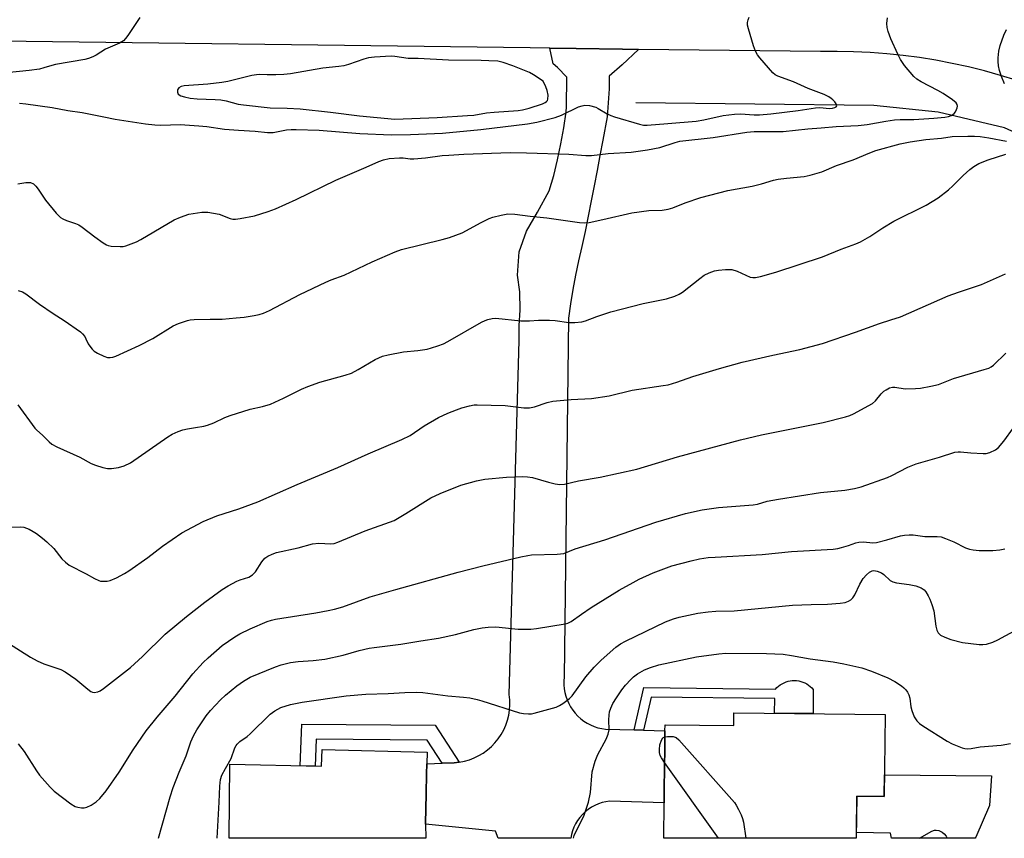
# Model space of a CAD drawing. Units: inches. Extents: x 1237770 to 1243770, y 565453 to 569453.
# Drawn here: x 1241534 to 1241827, y 565453 to 565696 of the extents above; entities that cross this region are included whole.
import ezdxf

# ---------------------------------------------------------------- set-up
doc = ezdxf.new("R2010")
doc.units = ezdxf.units.IN
doc.header["$MEASUREMENT"] = 0
for name, color, linetype in [('BLDG-Footprint', 5, 'Continuous'), ('CULTRL-Pad', 6, 'Continuous'), ('HYDRO-Canal', 164, 'Continuous'), ('TRANS-Driveway', 251, 'Continuous'), ('TRANS-Non Street Sidewalk', 7, 'Continuous'), ('TRANS-Road', 130, 'Continuous'), ('Undefined', 1, 'Continuous')]:
    doc.layers.add(name, color=color, linetype=linetype)

msp = doc.modelspace()

# ---------------------------------------------------------------- linework, layer by layer
at = {"layer": 'BLDG-Footprint'}
for points, elevation in [([(1241791.14, 565489.58), (1241790.86, 565465.21), (1241782.68, 565465.31), (1241782.54, 565452.83), (1241725.32, 565452.84), (1241725.44, 565463.38), (1241725.49, 565467.14), (1241725.57, 565474.05), (1241725.58, 565475.66), (1241725.61, 565477.82), (1241725.62, 565478.92), (1241725.62, 565479), (1241725.69, 565484.73), (1241725.71, 565486.54), (1241746.14, 565486.31), (1241746.18, 565490.1)], 556.19), ([(1241654.95, 565474.96), (1241654.87, 565471.97), (1241654.72, 565466), (1241654.51, 565457.19), (1241654.51, 565457.04), (1241654.65, 565452.84), (1241596.23, 565452.85), (1241596.39, 565474.85), (1241623.68, 565474.18), (1241623.8, 565479.15), (1241655.03, 565478.38)], 553.2)]:
    msp.add_lwpolyline(points, close=True, dxfattribs=dict(at, elevation=elevation))
at = {"layer": 'CULTRL-Pad'}
msp.add_lwpolyline([(1241822.67, 565471.35), (1241822.13, 565462.5), (1241818.07, 565453.1), (1241817.85, 565452.83), (1241792.97, 565452.83), (1241792.75, 565454.36), (1241782.56, 565454.55), (1241782.68, 565465.31), (1241790.86, 565465.21), (1241790.93, 565471.67)], close=True, dxfattribs=at)
at = {"layer": 'HYDRO-Canal'}
msp.add_lwpolyline([(1242176.46, 565452.79), (1242190.79, 565484.92), (1242190.49, 565493.33), (1242189.04, 565495.65), (1242181.29, 565501.07), (1242020.08, 565575.42), (1241936.91, 565614.83), (1241862.89, 565647.5), (1241826.6, 565663.95), (1241806.87, 565668.56), (1241787.72, 565670.56), (1241717.08, 565671.33)], dxfattribs=at)
at = {"layer": 'TRANS-Driveway'}
msp.add_lwpolyline([(1241717.78, 565687.23), (1241713.01, 565682.61), (1241709.1, 565679.25), (1241709.1, 565675.45), (1241708.56, 565667.2), (1241707.19, 565660.25), (1241706.37, 565655.72), (1241705.53, 565651.2), (1241704.67, 565646.68), (1241703.78, 565642.17), (1241702.88, 565637.66), (1241701.95, 565633.15), (1241701.01, 565628.65), (1241700.02, 565624.42), (1241699.12, 565620.16), (1241698.33, 565615.9), (1241697.63, 565611.61), (1241697.02, 565607.3), (1241695.72, 565500.72), (1241695.63, 565499.56), (1241695.64, 565498.4), (1241695.74, 565497.25), (1241695.94, 565496.11), (1241696.24, 565494.98), (1241696.62, 565493.89), (1241697.1, 565492.84), (1241697.66, 565491.82), (1241698.3, 565490.86), (1241699.02, 565489.95), (1241699.82, 565489.11), (1241700.68, 565488.33), (1241701.6, 565487.63), (1241702.58, 565487.01), (1241703.61, 565486.47), (1241704.67, 565486.02), (1241705.78, 565485.65), (1241706.9, 565485.38), (1241708.05, 565485.21), (1241716.51, 565484.98), (1241719.32, 565484.9), (1241725.69, 565484.73), (1241725.62, 565479.01), (1241725.62, 565478.92), (1241725.61, 565477.82), (1241725.58, 565475.66), (1241725.57, 565474.05), (1241725.49, 565467.14), (1241725.44, 565463.38), (1241709.22, 565463.86), (1241708.09, 565463.68), (1241706.99, 565463.4), (1241705.91, 565463.02), (1241704.86, 565462.56), (1241703.86, 565462.01), (1241702.91, 565461.37), (1241702.02, 565460.66), (1241701.19, 565459.87), (1241700.43, 565459.02), (1241699.75, 565458.1), (1241699.15, 565457.13), (1241698.64, 565456.11), (1241698.21, 565455.04), (1241697.88, 565453.96), (1241697.75, 565452.84), (1241676.09, 565452.84), (1241675.38, 565454.92), (1241654.51, 565457.04), (1241654.51, 565457.19), (1241654.73, 565466), (1241654.87, 565471.97), (1241654.95, 565474.96), (1241659.47, 565475.11), (1241663.04, 565475.23), (1241664.57, 565475.39), (1241666.08, 565475.69), (1241667.57, 565476.12), (1241669.01, 565476.67), (1241670.39, 565477.35), (1241671.71, 565478.14), (1241672.96, 565479.05), (1241674.12, 565480.06), (1241675.19, 565481.17), (1241676.16, 565482.37), (1241677.02, 565483.64), (1241677.77, 565484.99), (1241678.4, 565486.4), (1241678.9, 565487.86), (1241679.27, 565489.35), (1241679.52, 565490.88), (1241679.62, 565492.41), (1241679.6, 565493.96), (1241679.44, 565495.49), (1241682.42, 565600.67), (1241682.41, 565605.21), (1241682.62, 565609.75), (1241682.56, 565615.16), (1241681.91, 565620.15), (1241682.34, 565627.1), (1241684.51, 565633.17), (1241687.77, 565638.82), (1241691.33, 565645.14), (1241692.65, 565649.76), (1241693.81, 565654.43), (1241694.8, 565659.13), (1241695.64, 565663.87), (1241696.31, 565668.63), (1241696.45, 565670.18), (1241696.51, 565678.92), (1241693.8, 565681.85), (1241692.5, 565682.94), (1241691.53, 565687.57), (1241699.33, 565687.47), (1241713.05, 565687.29)], close=True, dxfattribs=at)
at = {"layer": 'TRANS-Non Street Sidewalk'}
for points in [[(1241719.32, 565484.9), (1241716.51, 565484.98), (1241719.37, 565497.57), (1241758.54, 565497.11), (1241758.98, 565497.58), (1241759.45, 565498.01), (1241759.96, 565498.39), (1241760.5, 565498.73), (1241761.07, 565499.02), (1241761.66, 565499.26), (1241762.27, 565499.44), (1241762.9, 565499.58), (1241763.53, 565499.65), (1241764.17, 565499.68), (1241764.8, 565499.64), (1241765.43, 565499.55), (1241766.06, 565499.41), (1241766.66, 565499.21), (1241767.25, 565498.96), (1241767.81, 565498.66), (1241768.35, 565498.32), (1241768.85, 565497.92), (1241769.32, 565497.49), (1241769.74, 565497.02), (1241769.77, 565496.98), (1241769.69, 565489.83), (1241758.24, 565489.96), (1241758.29, 565494.35), (1241721.57, 565494.77)], [(1241664.57, 565475.39), (1241663.04, 565475.23), (1241659.47, 565475.11), (1241655.02, 565481.96), (1241622.06, 565482.25), (1241621.78, 565474.23), (1241617.35, 565474.34), (1241617.79, 565486.72), (1241657.44, 565486.37)]]:
    msp.add_lwpolyline(points, close=True, dxfattribs=at)
at = {"layer": 'TRANS-Road'}
msp.add_lwpolyline([(1241830.07, 565678.03), (1241825.37, 565679.49), (1241820.63, 565680.82), (1241815.86, 565682.01), (1241811.05, 565683.07), (1241806.21, 565683.99), (1241801.35, 565684.77), (1241796.47, 565685.42), (1241791.57, 565685.92), (1241786.66, 565686.29), (1241781.75, 565686.51), (1241776.82, 565686.59), (1241771.9, 565686.54), (1241717.78, 565687.23), (1241713.05, 565687.29), (1241699.33, 565687.47), (1241691.53, 565687.57), (1241685.62, 565687.64), (1241512.1, 565689.87)], dxfattribs=at)
at = {"layer": 'Undefined'}
msp.add_line((1241741.59, 565452.83, 556), (1241725.58, 565475.31, 556), dxfattribs=at)
for points, elevation in [([(1241569.71, 565696.74), (1241569.11, 565695.76), (1241566.12, 565691.35), (1241565.43, 565690.41), (1241564.84, 565689.79), (1241563.64, 565689.09), (1241559.49, 565687.28), (1241556.68, 565685.54), (1241555.71, 565685.02), (1241554.42, 565684.54), (1241553.34, 565684.26), (1241544.65, 565682.76), (1241543.52, 565682.47), (1241541.12, 565681.69), (1241539.86, 565681.38), (1241536.74, 565680.97), (1241526.05, 565679.85)], 536), ([(1241533.44, 565647.27), (1241535.79, 565647.64), (1241536.66, 565647.69), (1241537.22, 565647.64), (1241538.04, 565647.28), (1241538.77, 565646.59), (1241539.42, 565645.73), (1241541.66, 565642.37), (1241544.83, 565638.51), (1241546.06, 565637.28), (1241546.8, 565636.83), (1241547.88, 565636.35), (1241550.56, 565635.51), (1241551.57, 565635.07), (1241552.55, 565634.41), (1241556.34, 565631.49), (1241558.75, 565629.77), (1241559.74, 565629.15), (1241560.26, 565628.92), (1241561.11, 565628.75), (1241563.79, 565628.64), (1241564.68, 565628.69), (1241565.52, 565628.86), (1241568.69, 565630.08), (1241569.99, 565630.77), (1241579.87, 565636.58), (1241581.75, 565637.39), (1241584.26, 565638.21), (1241588.08, 565638.8), (1241589.84, 565638.84), (1241591.56, 565638.59), (1241593.28, 565638.23), (1241596.52, 565637), (1241597.29, 565636.81), (1241598.04, 565636.77), (1241599.46, 565636.95), (1241603.72, 565637.79), (1241607.83, 565639.03), (1241609.99, 565639.83), (1241616.12, 565642.63), (1241627.86, 565648.39), (1241636.87, 565652.21), (1241640.65, 565653.9), (1241642.05, 565654.37), (1241643.75, 565654.75), (1241646.81, 565655.02), (1241647.88, 565654.95), (1241649.95, 565654.66), (1241651.07, 565654.65), (1241654.53, 565655.01), (1241659.45, 565655.67), (1241661.45, 565655.83), (1241665.96, 565656.09), (1241679.66, 565656.56), (1241684.54, 565656.48), (1241697.13, 565656.07), (1241702.21, 565655.68), (1241703.9, 565655.68), (1241708.83, 565656.25), (1241715.61, 565656.72), (1241720.47, 565657.32), (1241724.17, 565658.11), (1241728.72, 565659.56), (1241730.12, 565659.9), (1241740.05, 565661.04), (1241750.03, 565662.64), (1241752.2, 565662.8), (1241760.84, 565662.84), (1241768.15, 565663.59), (1241772.15, 565663.86), (1241776.53, 565664.26), (1241783.12, 565664.57), (1241785.79, 565664.88), (1241791.31, 565665.92), (1241793.87, 565666.28), (1241795.58, 565666.39), (1241799.66, 565666.36), (1241805.6, 565666.74), (1241808.84, 565667.1), (1241809.92, 565667.32), (1241810.73, 565667.59), (1241811.23, 565667.84), (1241811.64, 565668.19), (1241811.97, 565668.62), (1241812.36, 565669.35), (1241812.53, 565669.86), (1241812.6, 565670.36), (1241812.49, 565670.85), (1241812.23, 565671.31), (1241811.16, 565672.26), (1241808.35, 565674.06), (1241806.8, 565674.98), (1241801.81, 565677.59), (1241800.56, 565678.37), (1241799.68, 565679.11), (1241796.9, 565682.44), (1241795.67, 565684.26), (1241794.89, 565685.75), (1241792.83, 565690.34), (1241791.99, 565692.54), (1241791.73, 565693.69), (1241791.64, 565694.86), (1241791.77, 565696.64)], 538), ([(1241826.59, 565676.95), (1241825.68, 565679.11), (1241825.12, 565680.97), (1241824.82, 565682.32), (1241824.66, 565683.65), (1241824.65, 565684.74), (1241824.93, 565686.72), (1241825.31, 565688.4), (1241826.4, 565691.49), (1241827.14, 565693.12)], 540), ([(1241533.52, 565615.56), (1241534.8, 565615.14), (1241535.76, 565614.59), (1241539.87, 565611.47), (1241543.93, 565608.7), (1241547.2, 565606.62), (1241552, 565603.28), (1241552.62, 565602.71), (1241553.27, 565601.88), (1241553.66, 565601.19), (1241554.33, 565599.7), (1241554.76, 565598.99), (1241555.47, 565598.11), (1241556.09, 565597.53), (1241557.09, 565596.92), (1241558.97, 565596.04), (1241560.08, 565595.7), (1241560.88, 565595.66), (1241561.68, 565595.78), (1241562.5, 565596.06), (1241569.51, 565599.21), (1241573.48, 565601.33), (1241579.54, 565605.05), (1241581.11, 565605.73), (1241583.78, 565606.65), (1241584.62, 565606.83), (1241585.8, 565606.94), (1241590.57, 565607.1), (1241594.14, 565607.06), (1241598.31, 565607.41), (1241600.69, 565607.67), (1241603.64, 565608.15), (1241605.11, 565608.44), (1241606.41, 565608.82), (1241608.19, 565609.63), (1241617.2, 565614.35), (1241624.9, 565618.03), (1241626.51, 565618.74), (1241630.36, 565620.17), (1241638.74, 565624.08), (1241645.51, 565627.09), (1241647.45, 565627.72), (1241659.53, 565630.68), (1241661.72, 565631.32), (1241665.4, 565632.75), (1241671.08, 565635.79), (1241673.48, 565636.98), (1241674.57, 565637.35), (1241677.07, 565637.98), (1241679.04, 565638.34), (1241681.04, 565638.27), (1241685.65, 565637.7), (1241690.63, 565637.19), (1241700.32, 565635.76), (1241701.75, 565635.72), (1241703.21, 565635.81), (1241707.19, 565636.62), (1241715.85, 565638.66), (1241720.89, 565639.31), (1241724.83, 565639.48), (1241726.69, 565639.76), (1241728.01, 565640.16), (1241731.72, 565641.59), (1241736.36, 565643.22), (1241744.41, 565645.24), (1241751.56, 565646.56), (1241754.37, 565647.23), (1241757.99, 565648.31), (1241759.36, 565648.62), (1241761.83, 565648.99), (1241767.1, 565649.47), (1241768.84, 565649.81), (1241772.28, 565650.82), (1241776.66, 565652.7), (1241781.65, 565654.44), (1241786.57, 565656.52), (1241788.36, 565657.19), (1241795.57, 565659.11), (1241798.51, 565659.77), (1241803.17, 565660.45), (1241807.86, 565660.83), (1241811.05, 565661.31), (1241815.71, 565661.46), (1241817.64, 565661.44), (1241819.33, 565661.3), (1241821.91, 565660.91), (1241827.17, 565659.95)], 540), ([(1241533.43, 565581.56), (1241538.44, 565574.7), (1241539.03, 565574.09), (1241540.76, 565572.63), (1241542.68, 565570.61), (1241543.51, 565569.92), (1241544.98, 565569.15), (1241551.86, 565566.05), (1241555.18, 565564.18), (1241556.5, 565563.62), (1241558.68, 565562.96), (1241560.06, 565562.69), (1241561.23, 565562.72), (1241563.29, 565563.01), (1241565.02, 565563.44), (1241566.9, 565564.33), (1241577.99, 565572.12), (1241579.24, 565572.84), (1241581.08, 565573.65), (1241582.44, 565574.12), (1241583.86, 565574.46), (1241586.17, 565574.91), (1241588.64, 565575.25), (1241589.74, 565575.51), (1241591.64, 565576.21), (1241594.92, 565577.84), (1241596.53, 565578.47), (1241602.44, 565580.28), (1241606.12, 565581.08), (1241608.47, 565581.78), (1241612.37, 565583.6), (1241617.65, 565586.27), (1241619.55, 565587.06), (1241623.13, 565588.35), (1241630.66, 565590.4), (1241632.52, 565591.04), (1241634.49, 565592.06), (1241639.56, 565595.08), (1241641.72, 565596.03), (1241643.41, 565596.46), (1241648.01, 565597.33), (1241652.23, 565597.77), (1241655, 565598.16), (1241656.35, 565598.5), (1241658.24, 565599.13), (1241659.88, 565599.76), (1241661.2, 565600.38), (1241671.22, 565606.12), (1241672.27, 565606.65), (1241673.05, 565606.94), (1241674.35, 565607.24), (1241675.47, 565607.3), (1241682.89, 565606.52), (1241685.4, 565606.51), (1241688.14, 565606.72), (1241691.35, 565606.75), (1241693.09, 565606.66), (1241697.09, 565606.06), (1241698.88, 565606.09), (1241700.96, 565606.3), (1241702.04, 565606.59), (1241705.45, 565607.87), (1241709.58, 565609.22), (1241719.24, 565611.67), (1241726.17, 565613.09), (1241728.6, 565613.91), (1241729.91, 565614.46), (1241730.89, 565615.08), (1241736.04, 565619.14), (1241737.37, 565620.09), (1241738.87, 565620.84), (1241740.46, 565621.4), (1241741.6, 565621.61), (1241743.63, 565621.82), (1241744.78, 565621.86), (1241745.6, 565621.79), (1241747.15, 565621.35), (1241751.04, 565619.58), (1241751.81, 565619.41), (1241752.61, 565619.4), (1241754.05, 565619.71), (1241758.63, 565621.03), (1241772.48, 565625.56), (1241778.08, 565627.85), (1241782.42, 565629.48), (1241783.75, 565630.06), (1241786.54, 565631.58), (1241790.44, 565634.17), (1241793.71, 565636.14), (1241803.33, 565640.89), (1241806.88, 565643.1), (1241809.93, 565645.51), (1241811.27, 565646.69), (1241814.27, 565649.78), (1241816.26, 565651.56), (1241817.42, 565652.46), (1241818.98, 565653.27), (1241821.69, 565654.44), (1241827, 565656.04)], 542), ([(1241575.21, 565452.85), (1241578.69, 565465.1), (1241579.56, 565467.86), (1241581.34, 565472.49), (1241583.42, 565477.29), (1241584.79, 565481.41), (1241585.58, 565483.27), (1241586.59, 565485.04), (1241589.39, 565489.18), (1241590.69, 565490.74), (1241593.6, 565493.96), (1241595.11, 565495.33), (1241598.48, 565498.14), (1241600.42, 565499.45), (1241602.44, 565500.65), (1241609.96, 565503.77), (1241611.63, 565504.29), (1241614.47, 565505.02), (1241616.68, 565505.36), (1241621.19, 565505.64), (1241624.61, 565506.01), (1241630.04, 565507.2), (1241634.79, 565508.58), (1241637.83, 565509.29), (1241639.24, 565509.51), (1241647.25, 565510.44), (1241653.14, 565511.47), (1241658.36, 565512.29), (1241663.46, 565513.33), (1241668.89, 565514.8), (1241671.39, 565515.36), (1241673.13, 565515.53), (1241675.47, 565515.59), (1241682.08, 565514.92), (1241685.87, 565514.94), (1241687.57, 565515.12), (1241696.06, 565516.48), (1241696.86, 565516.76), (1241697.86, 565517.26), (1241700.89, 565519.42), (1241703.8, 565521.34), (1241712.13, 565526.49), (1241716.2, 565528.83), (1241718, 565529.77), (1241722.19, 565531.69), (1241727.77, 565533.72), (1241733.43, 565535.27), (1241735.99, 565535.79), (1241738.56, 565536.19), (1241740.63, 565536.38), (1241754.58, 565537.09), (1241763.33, 565537.97), (1241775.67, 565538.66), (1241777.03, 565538.87), (1241778.19, 565539.16), (1241780.19, 565539.78), (1241782.43, 565540.59), (1241783.28, 565540.81), (1241784.72, 565540.93), (1241787.43, 565540.62), (1241788.53, 565540.67), (1241791.64, 565541.45), (1241795.7, 565542.68), (1241796.83, 565542.87), (1241798.25, 565542.99), (1241799.4, 565542.95), (1241802.93, 565542.52), (1241806.61, 565542.5), (1241807.72, 565542.36), (1241809.09, 565541.91), (1241811.54, 565540.91), (1241815.02, 565539.08), (1241816.15, 565538.73), (1241817.31, 565538.48), (1241819.06, 565538.35), (1241823.16, 565538.36), (1241825.22, 565538.5), (1241826.64, 565538.76)], 550), ([(1241592.66, 565452.85), (1241593.23, 565463.5), (1241593.4, 565468.28), (1241593.62, 565470.25), (1241594.07, 565471.51), (1241595.08, 565473.49), (1241596.83, 565476.5), (1241597.92, 565479.63), (1241598.29, 565480.39), (1241598.62, 565480.81), (1241599.4, 565481.55), (1241601.55, 565483.08), (1241602.42, 565483.8), (1241608.43, 565489.71), (1241609.82, 565490.69), (1241611.55, 565491.62), (1241614.43, 565492.56), (1241617.88, 565493.26), (1241630.94, 565495.1), (1241636.8, 565495.59), (1241643.43, 565495.78), (1241648.43, 565496.16), (1241651.95, 565496.22), (1241653.73, 565496.1), (1241661.13, 565495.17), (1241665.82, 565494.78), (1241667.72, 565494.53), (1241669.89, 565494.07), (1241671.29, 565493.69), (1241682.48, 565490.07), (1241683.65, 565489.88), (1241685.13, 565489.77), (1241686, 565489.82), (1241686.85, 565489.99), (1241693.34, 565491.77), (1241694.4, 565492.23), (1241695.39, 565492.87), (1241697.28, 565494.3), (1241698.13, 565495.11), (1241702.16, 565500.78), (1241704.68, 565503.63), (1241706.73, 565505.71), (1241711.07, 565509.59), (1241712.44, 565510.55), (1241713.94, 565511.39), (1241725.81, 565517.14), (1241728.26, 565518.05), (1241729.95, 565518.5), (1241735.41, 565519.66), (1241738.55, 565520.05), (1241740.84, 565520.26), (1241746.25, 565520.39), (1241763.62, 565522.03), (1241769.1, 565522.25), (1241773.94, 565522.32), (1241777.78, 565522.62), (1241779.24, 565522.82), (1241780.26, 565523.21), (1241780.92, 565523.67), (1241781.51, 565524.21), (1241782.12, 565525.14), (1241783.55, 565528.29), (1241784.63, 565529.99), (1241785.62, 565531.11), (1241786.5, 565531.88), (1241787.21, 565532.26), (1241787.72, 565532.36), (1241788.77, 565532.22), (1241790.01, 565531.69), (1241790.7, 565531.19), (1241792.62, 565529.38), (1241793.35, 565528.96), (1241794.46, 565528.7), (1241798.26, 565528.22), (1241800.22, 565527.8), (1241801.81, 565527.26), (1241802.69, 565526.61), (1241803.22, 565525.99), (1241803.94, 565524.81), (1241804.42, 565523.81), (1241805.03, 565522.27), (1241805.54, 565520.38), (1241806.2, 565515.79), (1241806.43, 565514.68), (1241806.84, 565513.81), (1241807.56, 565513.18), (1241808.81, 565512.57), (1241810.67, 565511.87), (1241814.1, 565511.02), (1241819.02, 565510.38), (1241820.14, 565510.37), (1241821.2, 565510.52), (1241823.07, 565511.09), (1241824.62, 565511.73), (1241833.03, 565516.31)], 552), ([(1241698.47, 565452.84), (1241698.68, 565453.63), (1241701.69, 565459.68), (1241702.99, 565463.49), (1241703.58, 565466.42), (1241704.09, 565472.59), (1241704.98, 565475.75), (1241705.72, 565477.68), (1241708.23, 565482.25), (1241708.86, 565483.76), (1241709.08, 565485.07), (1241709.03, 565487.98), (1241709.1, 565489.35), (1241709.25, 565490.41), (1241709.58, 565491.51), (1241710.21, 565492.84), (1241711.28, 565494.56), (1241712.88, 565496.96), (1241713.99, 565498.3), (1241715.55, 565500.02), (1241716.38, 565500.82), (1241717.56, 565501.67), (1241719.57, 565502.86), (1241721.44, 565503.59), (1241723.9, 565504.37), (1241735.05, 565506.69), (1241741.7, 565507.58), (1241743.74, 565507.77), (1241755.88, 565507.74), (1241760.86, 565507.5), (1241763.3, 565507.16), (1241768.86, 565506.11), (1241775.64, 565505.23), (1241778.87, 565504.68), (1241784.21, 565503.42), (1241787.06, 565502.46), (1241791.92, 565500.5), (1241793.98, 565499.34), (1241795.98, 565498.08), (1241796.65, 565497.52), (1241797.23, 565496.87), (1241797.75, 565496.17), (1241798.16, 565495.42), (1241798.44, 565494.42), (1241798.73, 565491.85), (1241799, 565490.73), (1241799.73, 565488.85), (1241800.5, 565487.66), (1241801.32, 565486.86), (1241802.28, 565486.19), (1241809.51, 565481.7), (1241811.05, 565480.85), (1241813.97, 565479.63), (1241814.77, 565479.45), (1241815.58, 565479.4), (1241816.63, 565479.5), (1241819.37, 565479.93), (1241825.59, 565480.51), (1241828.34, 565480.97)], 554), ([(1241725.58, 565475.31), (1241724.65, 565476.66), (1241724.26, 565477.44), (1241724.08, 565478.29), (1241724.03, 565479.17), (1241724.21, 565480.59), (1241724.64, 565482), (1241725.06, 565482.61), (1241725.67, 565482.92)], 556), ([(1241725.67, 565482.92), (1241726.42, 565483.05), (1241728.12, 565483.05), (1241729.02, 565482.71), (1241729.84, 565482.07), (1241746.38, 565463.39), (1241746.89, 565462.66), (1241747.58, 565461.37), (1241748.33, 565459.77), (1241748.75, 565458.68), (1241749.01, 565457.54), (1241749.73, 565452.83)], 556)]:
    msp.add_lwpolyline(points, dxfattribs=dict(at, elevation=elevation))
at = {"layer": 'Undefined', "elevation": 534}
msp.add_lwpolyline([(1241644.32, 565685.2), (1241639.35, 565684.9), (1241637.61, 565684.72), (1241636.19, 565684.34), (1241631.71, 565682.73), (1241630.27, 565682.36), (1241628.79, 565682.12), (1241624.08, 565681.62), (1241614.38, 565679.97), (1241612.41, 565679.77), (1241610.1, 565679.66), (1241607.49, 565679.62), (1241605.16, 565679.73), (1241604.33, 565679.7), (1241602.92, 565679.44), (1241595.78, 565677.72), (1241594.03, 565677.37), (1241589.86, 565676.88), (1241582.8, 565676.41), (1241581.97, 565676.18), (1241581.28, 565675.78), (1241580.9, 565675.19), (1241580.83, 565674.5), (1241581.07, 565673.93), (1241581.81, 565673.45), (1241582.89, 565673.12), (1241584.58, 565672.77), (1241586.65, 565672.49), (1241592.02, 565672.32), (1241593.72, 565672.19), (1241595.28, 565671.9), (1241598.86, 565670.98), (1241600.5, 565670.7), (1241608.41, 565669.84), (1241613.48, 565669.77), (1241617.32, 565669.56), (1241626.29, 565668.57), (1241634.92, 565667.47), (1241645.44, 565666.5), (1241657.99, 565666.97), (1241667.01, 565667.53), (1241668.89, 565667.71), (1241672.63, 565668.32), (1241674.92, 565668.58), (1241682.1, 565669.07), (1241683.4, 565669.3), (1241685.32, 565669.79), (1241689.29, 565671.07), (1241690.08, 565671.43), (1241690.52, 565671.74), (1241690.75, 565672.04), (1241690.92, 565672.45), (1241690.95, 565673.57), (1241690.7, 565675.03), (1241690.3, 565676.05), (1241689.46, 565677.77), (1241686.66, 565679.68), (1241685.44, 565680.38), (1241680.48, 565682.37), (1241677.66, 565683.34), (1241676, 565683.68), (1241673.39, 565683.85), (1241671.06, 565683.93), (1241661.33, 565683.99), (1241652.41, 565684.46), (1241649.44, 565684.48), (1241645.47, 565685.13)], close=True, dxfattribs=at)
at = {"layer": 'Undefined'}
for points in [[(1241533.94, 565671.2, 536), (1241535.78, 565671.05, 536), (1241543.58, 565669.91, 536), (1241548.3, 565669.06, 536), (1241552.5, 565668.51, 536), (1241558.95, 565667.15, 536), (1241562.33, 565666.52, 536), (1241571.36, 565665.11, 536), (1241574.15, 565664.8, 536), (1241575.9, 565664.74, 536), (1241581.65, 565664.85, 536), (1241587.23, 565664.49, 536), (1241589.59, 565664.27, 536), (1241594.84, 565663.54, 536), (1241598.93, 565663.19, 536), (1241603.89, 565662.89, 536), (1241607.61, 565662.5, 536), (1241609.25, 565662.56, 536), (1241613.22, 565663.27, 536), (1241614.65, 565663.39, 536), (1241616.13, 565663.4, 536), (1241622.97, 565663.2, 536), (1241635.02, 565662.27, 536), (1241644.43, 565661.86, 536), (1241650.13, 565661.96, 536), (1241659.62, 565662.37, 536), (1241670.97, 565663.38, 536), (1241684.83, 565665.08, 536), (1241687.64, 565665.62, 536), (1241693.09, 565666.96, 536), (1241694.92, 565667.68, 536), (1241700.02, 565670.13, 536), (1241701.08, 565670.48, 536), (1241701.9, 565670.62, 536), (1241703.27, 565670.53, 536), (1241705.15, 565670.05, 536), (1241705.89, 565669.7, 536), (1241708.51, 565668.11, 536), (1241709.58, 565667.59, 536), (1241710.69, 565667.17, 536), (1241718.16, 565664.95, 536), (1241719.27, 565664.74, 536), (1241720.36, 565664.67, 536), (1241726.53, 565665.15, 536), (1241734.98, 565665.93, 536), (1241737.27, 565666.31, 536), (1241743, 565667.54, 536), (1241746.37, 565667.97, 536), (1241748.1, 565668.03, 536), (1241752.16, 565667.77, 536), (1241753.75, 565667.8, 536), (1241757.13, 565668.08, 536), (1241765.26, 565669.03, 536), (1241770.45, 565669.86, 536), (1241771.72, 565669.9, 536), (1241774.59, 565669.62, 536), (1241775.49, 565669.71, 536), (1241776.17, 565669.94, 536), (1241776.53, 565670.15, 536), (1241776.72, 565670.42, 536), (1241776.58, 565670.99, 536), (1241776.13, 565671.63, 536), (1241775.55, 565672.27, 536), (1241775.11, 565672.66, 536), (1241774.37, 565673.16, 536), (1241773.02, 565673.81, 536), (1241768.28, 565675.59, 536), (1241763.88, 565677.57, 536), (1241759.18, 565679.29, 536), (1241758.42, 565679.69, 536), (1241757.77, 565680.25, 536), (1241753.9, 565684.68, 536), (1241753.22, 565685.64, 536), (1241752.64, 565686.65, 536), (1241751.99, 565688.26, 536), (1241750.49, 565693.28, 536), (1241750.22, 565694.38, 536), (1241750.18, 565695.2, 536), (1241750.4, 565695.98, 536), (1241750.76, 565696.76, 536)], [(1241530.37, 565545.24, 544), (1241534.12, 565545.39, 544), (1241535.23, 565545.24, 544), (1241536.76, 565544.62, 544), (1241538, 565543.97, 544), (1241538.95, 565543.36, 544), (1241540.75, 565542.01, 544), (1241542.05, 565540.93, 544), (1241544.07, 565538.95, 544), (1241546.45, 565535.85, 544), (1241547.53, 565534.84, 544), (1241548.71, 565533.96, 544), (1241553.72, 565531.38, 544), (1241556.24, 565529.97, 544), (1241557.49, 565529.4, 544), (1241558, 565529.24, 544), (1241558.85, 565529.16, 544), (1241559.99, 565529.22, 544), (1241560.83, 565529.39, 544), (1241562.73, 565530.24, 544), (1241565.1, 565531.52, 544), (1241566.37, 565532.3, 544), (1241572, 565536.19, 544), (1241576.43, 565539.59, 544), (1241582.19, 565543.53, 544), (1241588.5, 565546.91, 544), (1241592.55, 565548.61, 544), (1241599.06, 565550.68, 544), (1241604.72, 565552.78, 544), (1241616.36, 565557.92, 544), (1241628.45, 565562.94, 544), (1241637.49, 565567.05, 544), (1241647.48, 565571.29, 544), (1241649.98, 565572.51, 544), (1241654.19, 565575.33, 544), (1241658.45, 565577.82, 544), (1241661.14, 565579.11, 544), (1241663.76, 565580.16, 544), (1241665.36, 565580.69, 544), (1241667.58, 565581.27, 544), (1241668.98, 565581.56, 544), (1241669.85, 565581.63, 544), (1241678.18, 565581.43, 544), (1241683.72, 565580.73, 544), (1241685.47, 565580.73, 544), (1241686.88, 565580.97, 544), (1241690.65, 565582.3, 544), (1241692.36, 565582.72, 544), (1241697.87, 565583.21, 544), (1241703.85, 565583.5, 544), (1241709.14, 565584.32, 544), (1241715.95, 565585.95, 544), (1241725.2, 565587.3, 544), (1241726.65, 565587.58, 544), (1241729.17, 565588.31, 544), (1241734.01, 565589.97, 544), (1241741.85, 565592.39, 544), (1241748.65, 565594.26, 544), (1241757.77, 565596.38, 544), (1241765.75, 565598.05, 544), (1241772.53, 565599.83, 544), (1241782.34, 565603.18, 544), (1241789.46, 565605.8, 544), (1241792.85, 565606.82, 544), (1241795.66, 565607.78, 544), (1241809.88, 565613.97, 544), (1241812.93, 565615.08, 544), (1241819.73, 565617.38, 544), (1241826.92, 565620.48, 544)], [(1241530.18, 565511.11, 546), (1241537.14, 565506.65, 546), (1241539.13, 565505.48, 546), (1241541.18, 565504.64, 546), (1241546.17, 565502.93, 546), (1241547.48, 565502.3, 546), (1241550.61, 565500.11, 546), (1241554.2, 565497.12, 546), (1241555.12, 565496.46, 546), (1241555.61, 565496.24, 546), (1241556.12, 565496.16, 546), (1241557.15, 565496.28, 546), (1241557.92, 565496.62, 546), (1241558.89, 565497.29, 546), (1241566.87, 565503.54, 546), (1241570.44, 565506.81, 546), (1241577.23, 565513.48, 546), (1241583.5, 565518.73, 546), (1241588.97, 565522.96, 546), (1241594.15, 565526.71, 546), (1241595.89, 565527.8, 546), (1241598.49, 565529.19, 546), (1241599.51, 565529.59, 546), (1241602.04, 565530.4, 546), (1241603.13, 565531.07, 546), (1241604.04, 565532.01, 546), (1241605.88, 565534.98, 546), (1241606.82, 565535.99, 546), (1241607.69, 565536.65, 546), (1241608.97, 565537.25, 546), (1241610.31, 565537.72, 546), (1241616.73, 565539.07, 546), (1241620.92, 565540.28, 546), (1241622.89, 565540.47, 546), (1241626.38, 565540.31, 546), (1241627.44, 565540.43, 546), (1241628.54, 565540.75, 546), (1241636.65, 565544.16, 546), (1241645.22, 565547.25, 546), (1241648.74, 565549.29, 546), (1241656.15, 565554.01, 546), (1241658.94, 565555.28, 546), (1241665.06, 565557.69, 546), (1241669.66, 565559.03, 546), (1241672.15, 565559.48, 546), (1241678.61, 565560.08, 546), (1241683.37, 565560.32, 546), (1241684.85, 565560.24, 546), (1241686.3, 565559.99, 546), (1241691.08, 565558.58, 546), (1241693.07, 565558.13, 546), (1241694.49, 565557.95, 546), (1241695.87, 565558.06, 546), (1241699.98, 565559.06, 546), (1241706.44, 565560.08, 546), (1241717.31, 565562.45, 546), (1241729.42, 565566.12, 546), (1241748.16, 565571.2, 546), (1241754.34, 565572.65, 546), (1241772.65, 565576.37, 546), (1241779.3, 565578, 546), (1241780.65, 565578.45, 546), (1241781.71, 565578.93, 546), (1241787.39, 565582.02, 546), (1241788.28, 565582.76, 546), (1241789.97, 565584.82, 546), (1241790.72, 565585.61, 546), (1241791.37, 565586.1, 546), (1241792.43, 565586.6, 546), (1241793.27, 565586.83, 546), (1241794, 565586.86, 546), (1241797.03, 565586.4, 546), (1241800.16, 565586.41, 546), (1241801.58, 565586.54, 546), (1241804.69, 565587.13, 546), (1241806.94, 565587.66, 546), (1241811.46, 565589.4, 546), (1241820.55, 565592.06, 546), (1241821.9, 565592.53, 546), (1241822.61, 565592.91, 546), (1241823.26, 565593.42, 546), (1241826.97, 565596.96, 546)], [(1241533.53, 565480.84, 548), (1241535.28, 565478.6, 548), (1241538.99, 565472.81, 548), (1241539.85, 565471.59, 548), (1241542.97, 565468.03, 548), (1241544.24, 565466.8, 548), (1241549.17, 565463.06, 548), (1241550.4, 565462.28, 548), (1241551.19, 565462.01, 548), (1241552.3, 565461.86, 548), (1241553.15, 565461.86, 548), (1241553.96, 565462.02, 548), (1241555.25, 565462.64, 548), (1241556.69, 565463.61, 548), (1241557.74, 565464.66, 548), (1241559.68, 565466.92, 548), (1241563.53, 565472.4, 548), (1241567.68, 565479.1, 548), (1241571.52, 565484.68, 548), (1241574.84, 565488.79, 548), (1241580.19, 565494.99, 548), (1241585.41, 565501.66, 548), (1241588.5, 565505.02, 548), (1241589.98, 565506.42, 548), (1241594.15, 565510.1, 548), (1241597.84, 565512.64, 548), (1241599.35, 565513.55, 548), (1241602.42, 565515.07, 548), (1241607.48, 565517.25, 548), (1241608.81, 565517.66, 548), (1241609.93, 565517.91, 548), (1241621.96, 565519.77, 548), (1241625.61, 565520.46, 548), (1241627.55, 565520.9, 548), (1241630, 565521.61, 548), (1241638.11, 565524.56, 548), (1241645.72, 565526.77, 548), (1241664.2, 565531.83, 548), (1241671.59, 565533.72, 548), (1241682.89, 565536.43, 548), (1241684.91, 565536.86, 548), (1241686.08, 565537, 548), (1241693.68, 565537.23, 548), (1241695.62, 565537.45, 548), (1241699, 565538.8, 548), (1241707.85, 565541.46, 548), (1241722.93, 565546.71, 548), (1241731.76, 565549.31, 548), (1241736.72, 565550.35, 548), (1241741.62, 565551.06, 548), (1241751.93, 565551.86, 548), (1241753.16, 565552.11, 548), (1241756.07, 565552.93, 548), (1241759.38, 565553.54, 548), (1241771.92, 565555.5, 548), (1241779.13, 565556.28, 548), (1241782, 565556.77, 548), (1241783.95, 565557.28, 548), (1241791.79, 565560.02, 548), (1241793.13, 565560.63, 548), (1241797.88, 565563.05, 548), (1241800.35, 565564.09, 548), (1241807.23, 565566.08, 548), (1241811.79, 565567.5, 548), (1241812.77, 565567.67, 548), (1241813.54, 565567.68, 548), (1241816.58, 565567.32, 548), (1241820.27, 565567.1, 548), (1241821.11, 565567.16, 548), (1241822.25, 565567.46, 548), (1241823.87, 565568.18, 548), (1241824.75, 565568.88, 548), (1241826.41, 565570.82, 548), (1241829.24, 565574.8, 548)], [(1241801.37, 565452.83, 556), (1241805.02, 565454.89, 556), (1241805.8, 565455.19, 556), (1241806.32, 565455.24, 556), (1241807.07, 565455.09, 556), (1241808.03, 565454.65, 556), (1241808.67, 565454.11, 556), (1241809.21, 565453.41, 556), (1241809.51, 565452.83, 556)]]:
    msp.add_polyline3d(points, dxfattribs=at)

doc.saveas('drawing.dxf')
